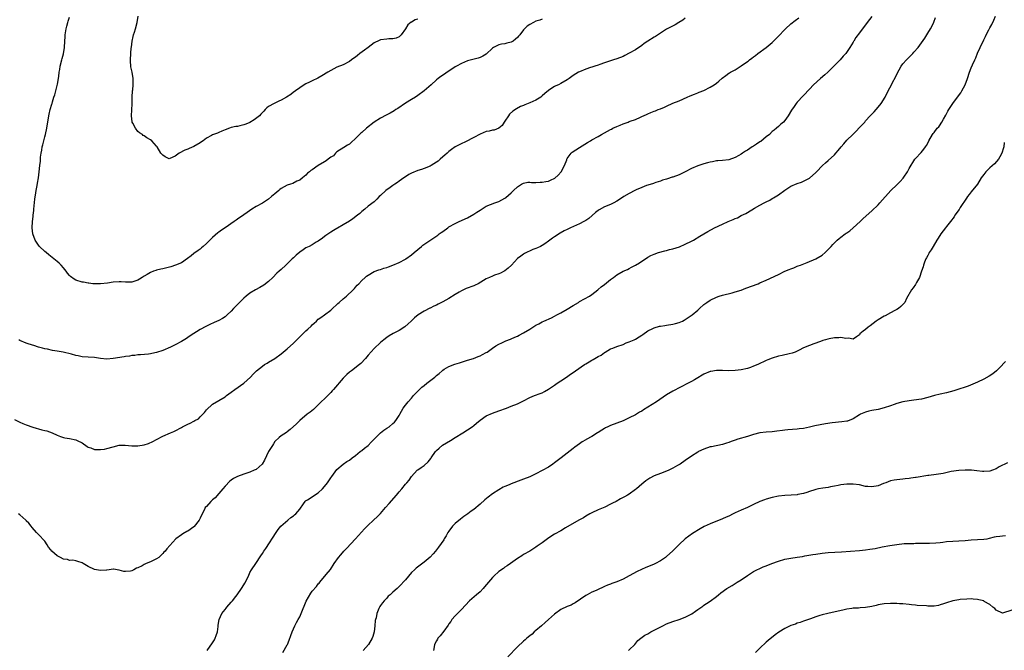
# Model space of a CAD drawing. Units: inches. Extents: x 2604000 to 2607000, y 1539000 to 1540758.
# Drawn here: x 2604675 to 2604992, y 1540167 to 1540370 of the extents above; entities that cross this region are included whole.
import ezdxf

# ---------------------------------------------------------------- set-up
doc = ezdxf.new("R2010")
doc.units = ezdxf.units.IN
doc.header["$MEASUREMENT"] = 0
doc.layers.add('LD26041539_10ft', color=72, linetype='Continuous')

msp = doc.modelspace()

# ---------------------------------------------------------------- linework, layer by layer
at = {"layer": 'LD26041539_10ft'}
for points, elevation in [([(2604673.31, 1540241.31), (2604675, 1540240.44), (2604675.95, 1540240.05), (2604677, 1540239.57), (2604679.18, 1540238.82), (2604682.04, 1540237.96), (2604683, 1540237.76), (2604683.65, 1540237.65), (2604685.36, 1540237), (2604687, 1540236.28), (2604688.1, 1540235.9), (2604689, 1540235.57), (2604689.47, 1540235.47), (2604691, 1540235.18), (2604693, 1540234.81), (2604693.41, 1540234.59), (2604695, 1540233.86), (2604696.67, 1540232.67), (2604697, 1540232.45), (2604697.83, 1540232.17), (2604699, 1540231.73), (2604701, 1540231.64), (2604702.18, 1540231.82), (2604703, 1540231.98), (2604705, 1540232.58), (2604707, 1540233.03), (2604708.92, 1540233.08), (2604711, 1540232.91), (2604713, 1540232.86), (2604715, 1540233.16), (2604716.37, 1540233.63), (2604717.76, 1540234.24), (2604719, 1540234.92), (2604721, 1540235.95), (2604723.43, 1540237), (2604724.49, 1540237.51), (2604725, 1540237.73), (2604727, 1540238.78), (2604727.36, 1540239), (2604728.44, 1540239.56), (2604729, 1540239.78), (2604729.83, 1540240.17), (2604731, 1540240.81), (2604731.3, 1540241), (2604732.43, 1540241.57), (2604733, 1540242.16), (2604733.87, 1540243), (2604734.42, 1540243.58), (2604735, 1540244.46), (2604737, 1540246.31), (2604741, 1540248.6), (2604741.51, 1540249), (2604743, 1540250.08), (2604744.14, 1540251), (2604747, 1540253.07), (2604749.2, 1540255), (2604750.09, 1540255.91), (2604751.09, 1540257), (2604753, 1540258.52), (2604753.71, 1540259), (2604754.53, 1540259.47), (2604755, 1540259.72), (2604757.02, 1540260.98), (2604759, 1540262.46), (2604761, 1540264.08), (2604763, 1540265.87), (2604763.58, 1540266.42), (2604764.12, 1540267), (2604765, 1540267.88), (2604767, 1540269.82), (2604767.65, 1540270.35), (2604768.65, 1540271.35), (2604769, 1540271.73), (2604769.67, 1540272.33), (2604770.38, 1540273), (2604771, 1540273.57), (2604771.82, 1540274.18), (2604773, 1540275), (2604775, 1540276.53), (2604775.53, 1540277), (2604777, 1540278.36), (2604777.32, 1540278.68), (2604777.72, 1540279), (2604779, 1540280.14), (2604780.04, 1540281), (2604782.21, 1540283), (2604782.58, 1540283.42), (2604783, 1540283.85), (2604783.52, 1540284.48), (2604784.03, 1540285), (2604785, 1540286.03), (2604786.02, 1540287), (2604786.54, 1540287.46), (2604787, 1540287.8), (2604789, 1540288.92), (2604790.51, 1540289.49), (2604791, 1540289.6), (2604792.04, 1540289.96), (2604793, 1540290.21), (2604793.57, 1540290.43), (2604795, 1540290.93), (2604797, 1540291.83), (2604799, 1540292.89), (2604799.17, 1540293), (2604801, 1540294.34), (2604801.8, 1540295), (2604803, 1540296.05), (2604804.16, 1540297), (2604804.64, 1540297.36), (2604809.42, 1540300.58), (2604809.91, 1540301), (2604810.55, 1540301.45), (2604811, 1540301.82), (2604812.62, 1540303), (2604813, 1540303.26), (2604815, 1540304.37), (2604816.3, 1540305), (2604819, 1540306.21), (2604821, 1540307.36), (2604822.02, 1540307.98), (2604823, 1540308.69), (2604825, 1540309.89), (2604827.79, 1540311), (2604829, 1540311.42), (2604831, 1540312.51), (2604831.29, 1540312.71), (2604833, 1540314.25), (2604833.8, 1540315), (2604835, 1540316.2), (2604836.38, 1540317), (2604836.76, 1540317.24), (2604837, 1540317.33), (2604838.38, 1540317.62), (2604839, 1540317.61), (2604839.52, 1540317.52), (2604841, 1540317.59), (2604842.3, 1540317.7), (2604843, 1540317.65), (2604844.12, 1540317.88), (2604845, 1540318), (2604845.71, 1540318.29), (2604847.06, 1540318.94), (2604848.09, 1540319.91), (2604849.09, 1540321), (2604850.16, 1540323), (2604850.88, 1540324.88), (2604850.9, 1540325), (2604851, 1540325.24), (2604852.35, 1540327), (2604852.66, 1540327.34), (2604855, 1540328.83), (2604857.61, 1540330.39), (2604858.58, 1540331), (2604859, 1540331.22), (2604861, 1540332.37), (2604862.02, 1540333), (2604863, 1540333.53), (2604863.97, 1540334.03), (2604865, 1540334.61), (2604865.26, 1540334.74), (2604865.71, 1540335), (2604867, 1540335.55), (2604868.05, 1540335.95), (2604869, 1540336.38), (2604870.59, 1540337), (2604871, 1540337.13), (2604871.24, 1540337.24), (2604873, 1540337.85), (2604874.6, 1540338.6), (2604875, 1540338.76), (2604876.56, 1540339.44), (2604877, 1540339.67), (2604877.97, 1540340.03), (2604879, 1540340.46), (2604879.42, 1540340.59), (2604880.34, 1540341), (2604881, 1540341.26), (2604882.28, 1540341.72), (2604883, 1540342.12), (2604885.01, 1540343.01), (2604887, 1540343.81), (2604889.6, 1540345), (2604890.57, 1540345.43), (2604892, 1540346), (2604893, 1540346.37), (2604893.44, 1540346.56), (2604895, 1540347.16), (2604897, 1540348.17), (2604898.27, 1540349), (2604899, 1540349.53), (2604899.82, 1540350.18), (2604900.88, 1540351.12), (2604902.06, 1540351.94), (2604903, 1540352.68), (2604903.21, 1540352.79), (2604903.51, 1540353), (2604905, 1540353.83), (2604907, 1540355.07), (2604909, 1540356.47), (2604909.3, 1540356.7), (2604909.64, 1540357), (2604910.44, 1540357.56), (2604911, 1540358.01), (2604911.59, 1540358.41), (2604912.35, 1540359), (2604915, 1540360.97), (2604917, 1540362.62), (2604917.4, 1540363), (2604919, 1540364.6), (2604921, 1540366.73), (2604921.29, 1540367), (2604923, 1540368.52), (2604924.39, 1540369.61), (2604925.48, 1540370.52)], 8310), ([(2604949, 1540370.92), (2604947.52, 1540369), (2604947, 1540368.29), (2604945.52, 1540366.48), (2604945, 1540365.67), (2604943.84, 1540364.16), (2604943.18, 1540363), (2604943.1, 1540362.9), (2604943, 1540362.7), (2604941.95, 1540361), (2604940.62, 1540359), (2604939.82, 1540358.18), (2604938.81, 1540357), (2604936.89, 1540355.11), (2604936.8, 1540355), (2604934.85, 1540353), (2604933.87, 1540352.13), (2604932.49, 1540351), (2604930.25, 1540349), (2604929, 1540347.56), (2604925, 1540343.38), (2604924.7, 1540343), (2604924, 1540342), (2604923.21, 1540340.79), (2604922.15, 1540339), (2604921, 1540337.5), (2604920.57, 1540337), (2604919.73, 1540336.27), (2604919, 1540335.58), (2604918.32, 1540335), (2604917.58, 1540334.42), (2604917, 1540333.92), (2604916.04, 1540333), (2604915, 1540332.18), (2604913.27, 1540330.73), (2604913, 1540330.61), (2604911.89, 1540329.89), (2604911, 1540329.28), (2604910.53, 1540329), (2604909, 1540327.92), (2604908.37, 1540327.63), (2604907.46, 1540327), (2604907, 1540326.65), (2604906.2, 1540326.2), (2604905, 1540325.56), (2604903, 1540324.88), (2604901, 1540324.63), (2604899.51, 1540324.49), (2604899, 1540324.47), (2604897.8, 1540324.2), (2604897, 1540324.09), (2604896.18, 1540323.82), (2604895, 1540323.53), (2604893, 1540322.88), (2604891, 1540322.02), (2604889, 1540320.97), (2604887, 1540319.99), (2604885, 1540319.25), (2604884.79, 1540319.21), (2604883.25, 1540318.75), (2604883, 1540318.63), (2604881.72, 1540318.28), (2604881, 1540318.01), (2604879.57, 1540317.57), (2604879, 1540317.38), (2604878.74, 1540317.26), (2604877, 1540316.7), (2604876.54, 1540316.54), (2604875, 1540315.95), (2604873.21, 1540315.21), (2604872.75, 1540315), (2604871, 1540314.04), (2604869.23, 1540313), (2604867.88, 1540312.12), (2604867, 1540311.53), (2604866.02, 1540311), (2604865, 1540310.5), (2604863, 1540309.68), (2604861.27, 1540308.73), (2604861, 1540308.56), (2604860.15, 1540307.85), (2604858, 1540306), (2604857, 1540305.38), (2604856.35, 1540305), (2604855, 1540304.29), (2604852.13, 1540303), (2604851, 1540302.47), (2604850.02, 1540301.98), (2604848.74, 1540301.26), (2604847, 1540300.1), (2604846.31, 1540299.69), (2604845, 1540298.65), (2604843.86, 1540297.86), (2604843, 1540297.29), (2604842.43, 1540297), (2604841.45, 1540296.55), (2604841, 1540296.31), (2604840.01, 1540295.99), (2604837.3, 1540294.7), (2604837, 1540294.51), (2604836.09, 1540293.91), (2604835, 1540293.09), (2604833.08, 1540291), (2604832.02, 1540289.98), (2604831, 1540289.18), (2604830.72, 1540289), (2604829.56, 1540288.44), (2604829, 1540288.2), (2604827.7, 1540287.7), (2604827, 1540287.45), (2604826.03, 1540287), (2604825, 1540286.55), (2604822.36, 1540285), (2604821.46, 1540284.54), (2604821, 1540284.35), (2604818.56, 1540283.44), (2604817, 1540282.72), (2604816.26, 1540282.26), (2604815, 1540281.52), (2604813, 1540280.28), (2604811, 1540279.18), (2604809.53, 1540278.47), (2604809, 1540278.15), (2604808.19, 1540277.81), (2604807, 1540277.17), (2604806.88, 1540277.12), (2604805, 1540276.15), (2604803.13, 1540275), (2604801.96, 1540274.04), (2604800.85, 1540273), (2604799.93, 1540272.07), (2604798.85, 1540271.15), (2604797, 1540269.94), (2604795.06, 1540268.94), (2604793.81, 1540268.19), (2604793, 1540267.66), (2604792.09, 1540267), (2604791, 1540266.07), (2604789, 1540264.21), (2604787, 1540262.02), (2604786.19, 1540261), (2604784.64, 1540259.36), (2604784.25, 1540259), (2604781.67, 1540257), (2604781, 1540256.51), (2604780.19, 1540255.81), (2604779.36, 1540255), (2604779, 1540254.64), (2604775.9, 1540251), (2604775.45, 1540250.55), (2604775, 1540250.03), (2604774.49, 1540249.51), (2604774.04, 1540249), (2604771, 1540246), (2604769.42, 1540244.58), (2604768.33, 1540243.67), (2604767.45, 1540243), (2604765.06, 1540241), (2604764.01, 1540239.99), (2604761.92, 1540238.08), (2604761, 1540237.33), (2604760.81, 1540237.19), (2604759, 1540236.05), (2604758.43, 1540235.57), (2604757, 1540234.25), (2604756.54, 1540233.46), (2604756.23, 1540233), (2604755, 1540231.04), (2604753.73, 1540228.27), (2604752.98, 1540227), (2604751, 1540225.27), (2604750.41, 1540225), (2604749, 1540224.4), (2604748.03, 1540224.03), (2604747, 1540223.72), (2604745.03, 1540222.97), (2604743.68, 1540222.32), (2604743, 1540221.81), (2604742.52, 1540221.48), (2604741, 1540219.91), (2604740.31, 1540219), (2604739, 1540217.58), (2604737.82, 1540216.18), (2604737, 1540215.49), (2604736.76, 1540215.24), (2604736.48, 1540215), (2604735, 1540213.4), (2604734.65, 1540213), (2604734.38, 1540212.38), (2604733.64, 1540211), (2604733, 1540209.6), (2604732.79, 1540209.21), (2604732.7, 1540209), (2604731.11, 1540206.89), (2604731, 1540206.78), (2604729, 1540205.39), (2604728.69, 1540205.31), (2604727.4, 1540204.6), (2604727, 1540204.29), (2604725.15, 1540203), (2604722.27, 1540199.73), (2604721.69, 1540199), (2604721.36, 1540198.64), (2604721, 1540198.26), (2604719.67, 1540197), (2604719, 1540196.49), (2604717, 1540195.51), (2604715.65, 1540195), (2604715, 1540194.71), (2604714.32, 1540194.32), (2604713, 1540193.66), (2604712.51, 1540193.49), (2604711.65, 1540193), (2604711, 1540192.65), (2604710.58, 1540192.58), (2604709, 1540192.42), (2604708.49, 1540192.49), (2604707, 1540192.89), (2604705.17, 1540193.17), (2604705, 1540193.18), (2604703.71, 1540193), (2604703, 1540192.92), (2604702.93, 1540192.93), (2604701, 1540192.77), (2604699, 1540193.1), (2604697, 1540194.06), (2604695.32, 1540195), (2604695, 1540195.24), (2604693.7, 1540195.7), (2604693, 1540195.88), (2604692.05, 1540196.05), (2604691, 1540196.02), (2604690.29, 1540196.29), (2604689, 1540196.43), (2604688.04, 1540197), (2604687, 1540197.46), (2604685.33, 1540199), (2604685, 1540199.37), (2604684.25, 1540200.25), (2604683.79, 1540201), (2604683, 1540202.17), (2604681, 1540204.38), (2604680.37, 1540205), (2604679, 1540206.56), (2604678.64, 1540207), (2604677.95, 1540207.95), (2604677, 1540208.8), (2604676.91, 1540208.91), (2604675, 1540210.63), (2604674.62, 1540211)], 8300), ([(2604889, 1540370.36), (2604888.2, 1540369.8), (2604886.98, 1540369.02), (2604885.75, 1540368.25), (2604883, 1540366.81), (2604881, 1540365.58), (2604879.48, 1540364.52), (2604879, 1540364.27), (2604876.99, 1540363.01), (2604875.79, 1540362.21), (2604875, 1540361.6), (2604873, 1540360.24), (2604871, 1540359.09), (2604869.58, 1540358.42), (2604869, 1540358.12), (2604867, 1540357.34), (2604865.91, 1540357), (2604865, 1540356.66), (2604863, 1540355.99), (2604861.52, 1540355.52), (2604861, 1540355.33), (2604859.95, 1540355), (2604859, 1540354.67), (2604858.55, 1540354.55), (2604857, 1540354), (2604855, 1540353.16), (2604854.72, 1540353), (2604853, 1540351.92), (2604851.66, 1540351), (2604851, 1540350.58), (2604849, 1540349.42), (2604848.2, 1540349), (2604847.36, 1540348.64), (2604847, 1540348.46), (2604845.42, 1540347.42), (2604845, 1540347.17), (2604843.81, 1540346.19), (2604843, 1540345.38), (2604842.79, 1540345.21), (2604842.52, 1540345), (2604841, 1540344.02), (2604839, 1540343.12), (2604837.44, 1540342.56), (2604837, 1540342.36), (2604836.04, 1540341.96), (2604834.71, 1540341.29), (2604833.52, 1540340.48), (2604832.52, 1540339.48), (2604832.13, 1540339), (2604831, 1540337.29), (2604830.78, 1540337), (2604830.08, 1540335.92), (2604829, 1540335.01), (2604827.58, 1540334.42), (2604827, 1540334.41), (2604825.91, 1540334.09), (2604825, 1540333.95), (2604823, 1540333.07), (2604821, 1540331.97), (2604820.34, 1540331.66), (2604819, 1540330.95), (2604816.31, 1540329.69), (2604815.02, 1540328.98), (2604813.88, 1540328.12), (2604813, 1540327.51), (2604812.38, 1540327), (2604811.7, 1540326.3), (2604811, 1540325.76), (2604810.14, 1540325), (2604809.57, 1540324.43), (2604809, 1540324.04), (2604807.28, 1540323), (2604807, 1540322.84), (2604805, 1540322.06), (2604804.23, 1540321.77), (2604803, 1540321.44), (2604801, 1540320.6), (2604800.07, 1540320.07), (2604799, 1540319.4), (2604798.47, 1540319), (2604797, 1540317.97), (2604796.46, 1540317.54), (2604795.57, 1540317), (2604795, 1540316.59), (2604794.05, 1540315.95), (2604792.67, 1540315), (2604791, 1540313.35), (2604790.61, 1540313), (2604789.8, 1540312.2), (2604789, 1540311.38), (2604787, 1540309.93), (2604785.94, 1540309), (2604785, 1540308.26), (2604784.4, 1540307.6), (2604783.65, 1540307), (2604782.12, 1540305.88), (2604781, 1540305.15), (2604779, 1540303.95), (2604777.13, 1540302.87), (2604777, 1540302.78), (2604775.84, 1540302.16), (2604775, 1540301.54), (2604773.45, 1540300.55), (2604773, 1540300.15), (2604772.36, 1540299.64), (2604771, 1540298.69), (2604770.32, 1540298.32), (2604769, 1540297.54), (2604768.02, 1540297), (2604767, 1540296.51), (2604766.1, 1540295.9), (2604765, 1540295.14), (2604763.85, 1540294.15), (2604763, 1540293.33), (2604762.63, 1540293), (2604760.57, 1540291), (2604759, 1540289.6), (2604758.39, 1540289), (2604757.66, 1540288.34), (2604756.33, 1540287), (2604755, 1540285.73), (2604753.46, 1540284.54), (2604752.23, 1540283.77), (2604750.76, 1540283), (2604749, 1540281.91), (2604747.82, 1540281), (2604747, 1540280.3), (2604745.69, 1540279), (2604745.35, 1540278.65), (2604745, 1540278.33), (2604743.77, 1540277), (2604743, 1540276.22), (2604741.73, 1540275), (2604741, 1540274.38), (2604740.18, 1540273.82), (2604739, 1540273.17), (2604737.52, 1540272.48), (2604736.14, 1540271.86), (2604734.77, 1540271.23), (2604733, 1540270.25), (2604729.78, 1540268.22), (2604729, 1540267.68), (2604728.57, 1540267.43), (2604727, 1540266.42), (2604725, 1540265.33), (2604723.44, 1540264.56), (2604721, 1540263.5), (2604719, 1540262.85), (2604717.43, 1540262.57), (2604717, 1540262.46), (2604716.38, 1540262.38), (2604713.84, 1540262.16), (2604713, 1540262.12), (2604712.04, 1540261.96), (2604711, 1540261.89), (2604710.27, 1540261.73), (2604709, 1540261.58), (2604708.52, 1540261.48), (2604705, 1540260.92), (2604703, 1540260.78), (2604701, 1540260.95), (2604699, 1540261.22), (2604697, 1540261.35), (2604695, 1540261.53), (2604693.76, 1540261.76), (2604693, 1540261.95), (2604691.64, 1540262.36), (2604688.99, 1540263.01), (2604687, 1540263.35), (2604685.52, 1540263.52), (2604683.9, 1540263.9), (2604683, 1540264.05), (2604682.31, 1540264.31), (2604681, 1540264.62), (2604680.73, 1540264.73), (2604679.8, 1540265), (2604677.7, 1540265.7), (2604677, 1540265.86), (2604675, 1540266.75), (2604674.7, 1540267)], 8320), ([(2604843, 1540370.11), (2604842.21, 1540369.79), (2604841, 1540369.38), (2604840.23, 1540369), (2604839, 1540368.34), (2604838.17, 1540367.83), (2604837, 1540366.64), (2604835.77, 1540365), (2604835.39, 1540364.61), (2604835, 1540364.14), (2604834.37, 1540363.63), (2604833.67, 1540363), (2604833.24, 1540362.76), (2604833, 1540362.63), (2604831.66, 1540362.34), (2604831, 1540362.17), (2604829.94, 1540362.06), (2604829, 1540361.79), (2604827.34, 1540361), (2604827, 1540360.77), (2604825, 1540358.87), (2604823.85, 1540358.15), (2604823, 1540357.76), (2604822.45, 1540357.55), (2604819, 1540356.65), (2604817, 1540355.85), (2604815.43, 1540355), (2604815, 1540354.74), (2604813, 1540353.39), (2604812.39, 1540353), (2604811.59, 1540352.41), (2604810.4, 1540351.6), (2604809.56, 1540351), (2604809, 1540350.54), (2604807.34, 1540349), (2604805.05, 1540347), (2604803, 1540345.51), (2604802.27, 1540345), (2604801, 1540344.24), (2604799, 1540343.06), (2604796.62, 1540341.38), (2604795.89, 1540341), (2604795.39, 1540340.61), (2604794.11, 1540339.89), (2604792.78, 1540339.22), (2604791, 1540338.27), (2604789, 1540336.94), (2604786.53, 1540335), (2604785, 1540333.63), (2604784.64, 1540333.36), (2604783, 1540331.69), (2604781.59, 1540330.41), (2604781, 1540329.91), (2604780.43, 1540329.57), (2604779.15, 1540328.85), (2604777, 1540327.46), (2604776.54, 1540327), (2604775.83, 1540326.17), (2604775, 1540325.68), (2604774.2, 1540325), (2604773.52, 1540324.48), (2604773, 1540324.24), (2604770.95, 1540323), (2604769, 1540321.61), (2604768.63, 1540321.37), (2604768.16, 1540321), (2604767.49, 1540320.51), (2604767, 1540319.94), (2604765.88, 1540319), (2604765, 1540318.35), (2604764.07, 1540317.93), (2604762.75, 1540317.25), (2604762.04, 1540317), (2604761, 1540316.7), (2604759, 1540315.59), (2604758.67, 1540315.33), (2604758.3, 1540315), (2604757, 1540313.94), (2604755.95, 1540313), (2604755, 1540312.22), (2604754.29, 1540311.71), (2604753, 1540310.9), (2604751, 1540309.79), (2604749.64, 1540309), (2604748.08, 1540307.92), (2604747, 1540307.12), (2604745, 1540305.76), (2604744.53, 1540305.47), (2604743.93, 1540305), (2604741.08, 1540303), (2604739.81, 1540302.19), (2604739, 1540301.59), (2604738.68, 1540301.32), (2604737, 1540299.89), (2604735, 1540297.89), (2604733.99, 1540297), (2604733.48, 1540296.52), (2604733, 1540296.16), (2604732.37, 1540295.63), (2604731, 1540294.68), (2604730.07, 1540293.93), (2604728.94, 1540293.06), (2604727, 1540291.76), (2604725.08, 1540290.92), (2604723.57, 1540290.43), (2604721, 1540289.81), (2604720.31, 1540289.69), (2604719, 1540289.33), (2604718.72, 1540289.28), (2604717.95, 1540289), (2604717, 1540288.62), (2604715.98, 1540287.98), (2604715, 1540287.43), (2604714.36, 1540287), (2604713.5, 1540286.5), (2604713, 1540286.15), (2604711.68, 1540285.68), (2604711, 1540285.46), (2604709.49, 1540285.49), (2604709, 1540285.49), (2604707.63, 1540285.62), (2604707, 1540285.65), (2604705, 1540285.52), (2604703.19, 1540285.19), (2604701, 1540284.92), (2604699, 1540284.95), (2604698.49, 1540285), (2604697.18, 1540285.18), (2604697, 1540285.19), (2604695.49, 1540285.49), (2604695, 1540285.55), (2604693, 1540286.19), (2604692.46, 1540286.46), (2604691.33, 1540287.33), (2604691, 1540287.64), (2604690.37, 1540288.37), (2604689.94, 1540289), (2604689, 1540290.14), (2604688.27, 1540291), (2604687.63, 1540291.63), (2604687, 1540292.17), (2604685.98, 1540293), (2604684.29, 1540294.29), (2604683.42, 1540295), (2604683, 1540295.37), (2604681.34, 1540297), (2604681, 1540297.44), (2604679.94, 1540299), (2604679.21, 1540301), (2604679.01, 1540303), (2604679.13, 1540305), (2604679.34, 1540306.66), (2604679.34, 1540307), (2604679.5, 1540308.5), (2604679.52, 1540309), (2604679.83, 1540312.17), (2604680.2, 1540314.2), (2604680.3, 1540315), (2604680.6, 1540316.6), (2604680.69, 1540317.31), (2604681.02, 1540319.02), (2604681.25, 1540321), (2604681.43, 1540323), (2604681.62, 1540324.38), (2604681.7, 1540325.7), (2604681.9, 1540327), (2604682.1, 1540327.9), (2604682.19, 1540329), (2604682.39, 1540329.61), (2604682.68, 1540331), (2604683, 1540332.19), (2604683.24, 1540333), (2604683.65, 1540335), (2604683.79, 1540335.79), (2604683.97, 1540337), (2604684.34, 1540339), (2604684.49, 1540339.51), (2604684.79, 1540341), (2604685.31, 1540342.69), (2604685.35, 1540343), (2604685.47, 1540343.47), (2604685.95, 1540345), (2604686.23, 1540345.77), (2604687.14, 1540349.14), (2604687.6, 1540351.6), (2604687.69, 1540353), (2604687.86, 1540353.86), (2604687.94, 1540355), (2604688.46, 1540357), (2604688.61, 1540357.39), (2604689.04, 1540358.96), (2604689.36, 1540361), (2604689.5, 1540363), (2604689.56, 1540364.44), (2604689.61, 1540365), (2604689.91, 1540367), (2604690.15, 1540367.85), (2604690.45, 1540369), (2604690.59, 1540369.41), (2604691, 1540370.75)], 8330), ([(2604803, 1540370.09), (2604802.16, 1540369.84), (2604801, 1540369.16), (2604800.89, 1540369.11), (2604799.78, 1540368.22), (2604799, 1540366.95), (2604797.62, 1540365), (2604797, 1540364.42), (2604795.99, 1540364.01), (2604795, 1540363.71), (2604793.71, 1540363.71), (2604793, 1540363.66), (2604791, 1540363.41), (2604790.18, 1540363), (2604789.37, 1540362.63), (2604789, 1540362.44), (2604787, 1540360.97), (2604785.88, 1540360.12), (2604784.32, 1540359), (2604783.58, 1540358.42), (2604783, 1540357.9), (2604782.45, 1540357.55), (2604781.67, 1540357), (2604781, 1540356.42), (2604779, 1540355.37), (2604777, 1540354.59), (2604775, 1540353.6), (2604774.09, 1540353), (2604772.14, 1540351.86), (2604770.89, 1540351.11), (2604769, 1540350.26), (2604768.14, 1540349.86), (2604767, 1540349.29), (2604766.49, 1540349), (2604765, 1540348.01), (2604763.61, 1540347), (2604763.27, 1540346.73), (2604763, 1540346.55), (2604762.12, 1540345.88), (2604760.74, 1540345), (2604759, 1540344.01), (2604758.28, 1540343.72), (2604756.83, 1540343), (2604755, 1540341.99), (2604754.44, 1540341.56), (2604753.95, 1540341), (2604753.48, 1540340.52), (2604753, 1540340.08), (2604752.52, 1540339.48), (2604752.03, 1540339), (2604750.34, 1540337.66), (2604749, 1540336.87), (2604747.68, 1540336.32), (2604747, 1540336.05), (2604745.73, 1540335.73), (2604745, 1540335.6), (2604744.43, 1540335.57), (2604743, 1540335.2), (2604742.38, 1540335), (2604741, 1540334.45), (2604739.94, 1540334.06), (2604739, 1540333.58), (2604738.54, 1540333.46), (2604737, 1540332.86), (2604736.64, 1540332.64), (2604735, 1540331.79), (2604734.01, 1540331), (2604733.42, 1540330.58), (2604733, 1540330.26), (2604731, 1540329.12), (2604729.47, 1540328.53), (2604729, 1540328.3), (2604728.04, 1540327.96), (2604726.27, 1540327), (2604725, 1540325.97), (2604723.27, 1540325.27), (2604723, 1540325.19), (2604721.79, 1540325.79), (2604721, 1540326.32), (2604720.65, 1540326.65), (2604720.36, 1540327), (2604719.19, 1540329), (2604719, 1540329.26), (2604717.41, 1540331), (2604717, 1540331.3), (2604715.88, 1540331.89), (2604715, 1540332.55), (2604714.69, 1540332.69), (2604714.42, 1540333), (2604713.51, 1540333.51), (2604713, 1540333.97), (2604712.19, 1540335), (2604711.39, 1540336.61), (2604711.15, 1540337), (2604711.11, 1540337.11), (2604710.94, 1540338.94), (2604711.12, 1540342.88), (2604711.14, 1540345), (2604711.25, 1540347), (2604711.3, 1540347.3), (2604711.47, 1540349), (2604711.49, 1540349.49), (2604711.47, 1540351), (2604711.09, 1540353), (2604710.72, 1540354.72), (2604710.69, 1540355), (2604710.59, 1540356.59), (2604710.59, 1540357), (2604710.69, 1540359), (2604710.83, 1540360.83), (2604710.88, 1540361.12), (2604711.11, 1540363), (2604711.5, 1540364.5), (2604711.6, 1540365), (2604711.85, 1540365.85), (2604712.21, 1540367), (2604712.73, 1540369), (2604713.1, 1540371)], 8340), ([(2604735.22, 1540167), (2604737, 1540169.48), (2604737.56, 1540170.44), (2604737.83, 1540171), (2604738.18, 1540171.82), (2604738.52, 1540173), (2604738.76, 1540174.76), (2604738.84, 1540175.16), (2604739.15, 1540177), (2604740.02, 1540179), (2604741, 1540180.27), (2604741.36, 1540180.64), (2604741.6, 1540181), (2604743, 1540182.56), (2604743.22, 1540182.78), (2604743.36, 1540183), (2604744.44, 1540184.44), (2604744.88, 1540185), (2604746.31, 1540187), (2604747, 1540188.19), (2604747.35, 1540188.65), (2604748.51, 1540191), (2604749, 1540192.12), (2604749.54, 1540193), (2604750.88, 1540195), (2604752.55, 1540197.45), (2604753, 1540198.2), (2604753.52, 1540199), (2604754.13, 1540199.87), (2604757.43, 1540205), (2604758.09, 1540205.91), (2604758.97, 1540207), (2604761.2, 1540209), (2604762.2, 1540209.8), (2604763, 1540210.36), (2604763.35, 1540210.65), (2604763.72, 1540211), (2604765, 1540212.51), (2604766.24, 1540214.24), (2604766.75, 1540215), (2604766.87, 1540215.13), (2604767.52, 1540215.52), (2604769.31, 1540216.69), (2604769.76, 1540217), (2604771, 1540217.78), (2604772.33, 1540219), (2604773, 1540219.79), (2604773.98, 1540221), (2604775, 1540222.56), (2604775.36, 1540223), (2604777, 1540225.22), (2604779, 1540226.93), (2604780.21, 1540227.79), (2604781, 1540228.28), (2604781.89, 1540229), (2604783, 1540229.81), (2604784.49, 1540231), (2604784.76, 1540231.24), (2604785, 1540231.38), (2604785.87, 1540232.13), (2604787, 1540232.93), (2604787.08, 1540233), (2604787.98, 1540234.02), (2604788.99, 1540235), (2604790.96, 1540237.04), (2604792.08, 1540237.92), (2604793, 1540238.55), (2604793.74, 1540239), (2604795, 1540240.06), (2604795.48, 1540240.52), (2604795.95, 1540241), (2604797, 1540242.65), (2604797.16, 1540243), (2604798.26, 1540245), (2604799, 1540245.91), (2604799.84, 1540247), (2604801, 1540248.21), (2604801.62, 1540249), (2604803, 1540250.44), (2604803.51, 1540251), (2604804.29, 1540251.71), (2604805, 1540252.31), (2604805.86, 1540253), (2604808.45, 1540255), (2604809, 1540255.51), (2604809.83, 1540256.17), (2604810.78, 1540257), (2604811, 1540257.2), (2604811.5, 1540257.5), (2604813, 1540258.43), (2604814.87, 1540259.13), (2604816.42, 1540259.58), (2604817, 1540259.73), (2604819, 1540260.38), (2604820.88, 1540261), (2604822.41, 1540261.59), (2604823, 1540261.84), (2604823.78, 1540262.22), (2604825, 1540262.85), (2604825.25, 1540263), (2604827, 1540264.25), (2604828.09, 1540265), (2604829, 1540265.6), (2604830.03, 1540266.03), (2604831.34, 1540266.66), (2604832.81, 1540267.19), (2604833, 1540267.23), (2604834.19, 1540267.81), (2604835, 1540268.14), (2604835.56, 1540268.44), (2604837, 1540269.24), (2604839, 1540270.39), (2604840, 1540271), (2604841, 1540271.65), (2604841.89, 1540272.11), (2604843, 1540272.78), (2604843.47, 1540273), (2604845.94, 1540274.06), (2604847, 1540274.59), (2604847.73, 1540275), (2604849, 1540275.66), (2604851, 1540276.81), (2604853, 1540278.04), (2604854.64, 1540279), (2604855, 1540279.23), (2604858.25, 1540281), (2604859, 1540281.51), (2604860.84, 1540283), (2604861, 1540283.13), (2604861.96, 1540284.04), (2604863, 1540284.8), (2604865, 1540286.37), (2604865.88, 1540287), (2604867, 1540287.83), (2604869, 1540289), (2604870.4, 1540289.6), (2604871, 1540289.92), (2604871.73, 1540290.27), (2604873, 1540290.94), (2604874.29, 1540291.71), (2604875, 1540292.22), (2604876.19, 1540293), (2604877, 1540293.51), (2604877.98, 1540294.02), (2604879, 1540294.5), (2604880.36, 1540295), (2604882.38, 1540295.62), (2604883, 1540295.72), (2604883.98, 1540296.02), (2604885, 1540296.24), (2604887.11, 1540296.89), (2604889, 1540297.68), (2604891, 1540298.65), (2604891.68, 1540299), (2604893.73, 1540300.27), (2604896.23, 1540301.77), (2604898.42, 1540303), (2604901, 1540304.2), (2604902.8, 1540305), (2604904.4, 1540305.6), (2604905, 1540305.92), (2604905.78, 1540306.22), (2604907, 1540306.9), (2604908.43, 1540307.57), (2604909, 1540307.93), (2604911.28, 1540309.28), (2604913, 1540310.27), (2604914.37, 1540311), (2604914.81, 1540311.19), (2604915, 1540311.32), (2604916.16, 1540311.84), (2604917, 1540312.36), (2604917.42, 1540312.58), (2604919, 1540313.59), (2604921, 1540315.11), (2604923, 1540316.37), (2604925, 1540317.27), (2604926.34, 1540317.66), (2604929, 1540318.96), (2604931, 1540320.81), (2604931.17, 1540321), (2604933.19, 1540323), (2604934.14, 1540323.86), (2604935, 1540324.57), (2604937, 1540326.49), (2604937.4, 1540327), (2604938.14, 1540327.86), (2604939.09, 1540329), (2604939.98, 1540330.02), (2604941, 1540331.11), (2604942.84, 1540333), (2604943.92, 1540334.08), (2604945, 1540335.19), (2604945.92, 1540336.08), (2604946.73, 1540337), (2604947, 1540337.33), (2604948.52, 1540339), (2604949.74, 1540340.26), (2604951, 1540341.73), (2604952.02, 1540343), (2604953.25, 1540345), (2604954.28, 1540347), (2604955.34, 1540349), (2604955.69, 1540349.69), (2604956.61, 1540351.39), (2604957.34, 1540353), (2604957.79, 1540353.79), (2604958.44, 1540355), (2604959, 1540355.74), (2604960.17, 1540357), (2604960.6, 1540357.4), (2604961.57, 1540358.43), (2604962.15, 1540359), (2604962.56, 1540359.44), (2604963.86, 1540361), (2604965, 1540362.5), (2604966.02, 1540363.98), (2604966.64, 1540365), (2604967, 1540365.54), (2604967.83, 1540367), (2604968.28, 1540367.72), (2604968.89, 1540369.11), (2604969.44, 1540370.56)], 8290), ([(2604759.57, 1540166.43), (2604761, 1540168.84), (2604761.07, 1540169), (2604761.64, 1540170.36), (2604762.14, 1540171.86), (2604762.54, 1540173), (2604763.44, 1540175), (2604763.96, 1540176.04), (2604764.54, 1540177), (2604765, 1540177.91), (2604765.52, 1540179), (2604767.1, 1540182.9), (2604767.8, 1540184.2), (2604768.56, 1540185.44), (2604769, 1540186.09), (2604770.39, 1540187.61), (2604771, 1540188.51), (2604771.26, 1540188.74), (2604771.43, 1540189), (2604773.54, 1540191.54), (2604774.88, 1540193.12), (2604776.05, 1540195), (2604777.45, 1540197), (2604778.21, 1540197.79), (2604779.23, 1540199), (2604780.1, 1540199.9), (2604783, 1540202.97), (2604783.93, 1540204.07), (2604785.81, 1540206.19), (2604786.81, 1540207.19), (2604788.9, 1540209.1), (2604789.94, 1540210.06), (2604791, 1540211.15), (2604792.65, 1540213), (2604793.73, 1540214.27), (2604796.12, 1540217), (2604797, 1540218.07), (2604797.82, 1540219), (2604799, 1540220.51), (2604799.43, 1540221), (2604800.18, 1540221.82), (2604800.99, 1540223), (2604802.83, 1540225), (2604803, 1540225.15), (2604804.1, 1540225.9), (2604805, 1540226.59), (2604806.33, 1540227.67), (2604807.21, 1540228.79), (2604807.33, 1540229), (2604808.73, 1540231), (2604809, 1540231.32), (2604809.86, 1540232.14), (2604810.97, 1540233.03), (2604813.46, 1540234.54), (2604815, 1540235.52), (2604817.45, 1540237), (2604819, 1540237.98), (2604820.43, 1540239), (2604821, 1540239.45), (2604821.82, 1540240.18), (2604823, 1540241.15), (2604825, 1540242.47), (2604827, 1540243.4), (2604829, 1540244.12), (2604831.5, 1540245), (2604833, 1540245.58), (2604835, 1540246.38), (2604837, 1540247.35), (2604839, 1540248.36), (2604840.51, 1540249), (2604842.35, 1540249.65), (2604843, 1540249.93), (2604843.71, 1540250.29), (2604845, 1540251.04), (2604847, 1540252.41), (2604847.34, 1540252.66), (2604847.78, 1540253), (2604849, 1540253.8), (2604850.76, 1540255), (2604852.12, 1540255.88), (2604853.31, 1540256.69), (2604853.71, 1540257), (2604856.63, 1540259), (2604857, 1540259.22), (2604858.14, 1540259.86), (2604859, 1540260.38), (2604859.42, 1540260.58), (2604861, 1540261.58), (2604861.93, 1540262.07), (2604863, 1540262.9), (2604863.2, 1540263), (2604865, 1540264.05), (2604865.71, 1540264.29), (2604867, 1540264.8), (2604869, 1540265.48), (2604870.02, 1540265.98), (2604871, 1540266.31), (2604871.45, 1540266.55), (2604872.58, 1540267), (2604873, 1540267.2), (2604874.13, 1540267.87), (2604875, 1540268.41), (2604875.36, 1540268.64), (2604877, 1540269.83), (2604878.62, 1540270.62), (2604879, 1540270.83), (2604880.7, 1540271.3), (2604881, 1540271.32), (2604882.42, 1540271.58), (2604883, 1540271.63), (2604885, 1540271.96), (2604885.83, 1540272.17), (2604887, 1540272.52), (2604888.09, 1540273), (2604888.69, 1540273.31), (2604889, 1540273.49), (2604891.25, 1540275), (2604893, 1540276.5), (2604893.63, 1540277), (2604895, 1540278.29), (2604895.96, 1540279), (2604897, 1540279.73), (2604899, 1540280.69), (2604899.92, 1540281), (2604901, 1540281.33), (2604904.09, 1540282.09), (2604905, 1540282.34), (2604906.96, 1540282.96), (2604908.46, 1540283.54), (2604912.42, 1540285), (2604913, 1540285.23), (2604915, 1540286.11), (2604919, 1540288), (2604921.03, 1540289), (2604922.44, 1540289.56), (2604923, 1540289.82), (2604923.88, 1540290.12), (2604925, 1540290.6), (2604925.3, 1540290.7), (2604926.04, 1540291), (2604928.21, 1540291.79), (2604931, 1540292.99), (2604933, 1540294.18), (2604934, 1540295), (2604935, 1540295.96), (2604935.97, 1540297), (2604936.43, 1540297.57), (2604937, 1540298.16), (2604937.87, 1540299), (2604938.47, 1540299.53), (2604939, 1540299.93), (2604940.46, 1540301), (2604940.79, 1540301.21), (2604941, 1540301.38), (2604941.95, 1540302.05), (2604943.01, 1540302.99), (2604945.2, 1540305), (2604946.16, 1540305.84), (2604947.18, 1540306.82), (2604949, 1540308.45), (2604951, 1540310.39), (2604951.61, 1540311), (2604955.14, 1540315), (2604957, 1540316.76), (2604957.22, 1540317), (2604958.15, 1540317.85), (2604959.06, 1540318.94), (2604959.29, 1540319.29), (2604960.49, 1540321), (2604961, 1540322.01), (2604962.83, 1540325), (2604963, 1540325.25), (2604964.85, 1540327.15), (2604965.75, 1540328.25), (2604966.31, 1540329), (2604966.58, 1540329.42), (2604967, 1540330.23), (2604967.34, 1540331), (2604968.47, 1540333), (2604968.7, 1540333.3), (2604969, 1540333.63), (2604970.06, 1540335), (2604970.51, 1540335.49), (2604971, 1540336.14), (2604971.35, 1540336.65), (2604971.54, 1540337), (2604972.09, 1540337.91), (2604972.76, 1540339.24), (2604973.46, 1540340.54), (2604973.73, 1540341), (2604975, 1540342.95), (2604976.55, 1540345), (2604977.58, 1540346.42), (2604977.96, 1540347), (2604978.99, 1540349), (2604979.75, 1540351), (2604980.46, 1540353), (2604981, 1540354.46), (2604981.38, 1540355.38), (2604982.1, 1540357), (2604982.4, 1540357.6), (2604983, 1540359.12), (2604983.89, 1540361), (2604985, 1540363.43), (2604985.53, 1540364.47), (2604985.79, 1540365), (2604986.64, 1540366.64), (2604987, 1540367.32), (2604987.61, 1540368.39), (2604988.29, 1540369.71), (2604988.82, 1540371)], 8280), ([(2604991.61, 1540330.39), (2604991.45, 1540329), (2604991.33, 1540328.67), (2604990.86, 1540327), (2604990.22, 1540325.78), (2604989.76, 1540325), (2604988.45, 1540323.55), (2604987, 1540322.23), (2604985.71, 1540321), (2604985, 1540320.1), (2604984.21, 1540319), (2604982.96, 1540317.04), (2604981, 1540314.56), (2604980.29, 1540313.71), (2604979.76, 1540313), (2604979.47, 1540312.53), (2604977.46, 1540309.46), (2604977.11, 1540308.89), (2604975.72, 1540307), (2604975.45, 1540306.55), (2604974.27, 1540305), (2604973, 1540303.35), (2604972.7, 1540303), (2604971.98, 1540302.02), (2604971.14, 1540301), (2604970.33, 1540299.67), (2604969.86, 1540299), (2604968.69, 1540297), (2604968.12, 1540295.88), (2604967.47, 1540295), (2604967.33, 1540294.67), (2604967, 1540294.12), (2604966.63, 1540293.37), (2604966.38, 1540293), (2604965.93, 1540291.93), (2604965.63, 1540291), (2604965.53, 1540290.47), (2604965.02, 1540289), (2604964.37, 1540287), (2604963.42, 1540285.42), (2604963.19, 1540285), (2604963, 1540284.77), (2604962.3, 1540283.7), (2604961.75, 1540283), (2604960.2, 1540280.2), (2604959.58, 1540279), (2604959, 1540278.29), (2604958.37, 1540277.63), (2604957.53, 1540277), (2604957, 1540276.67), (2604956.35, 1540276.35), (2604955, 1540275.59), (2604953.3, 1540274.7), (2604953, 1540274.58), (2604951, 1540273.39), (2604950.43, 1540273), (2604948.51, 1540271.49), (2604947.83, 1540271), (2604947, 1540270.3), (2604946.22, 1540269.78), (2604945.14, 1540268.86), (2604945, 1540268.61), (2604944.05, 1540267.96), (2604943, 1540267.15), (2604941.5, 1540267.5), (2604940.63, 1540267.37), (2604939, 1540267.71), (2604938.43, 1540267.57), (2604937, 1540267.6), (2604935.32, 1540267.32), (2604934.83, 1540267.17), (2604934.14, 1540267), (2604933.28, 1540266.72), (2604933, 1540266.64), (2604931, 1540265.92), (2604930.35, 1540265.65), (2604929, 1540265.17), (2604927, 1540264.33), (2604925.66, 1540263.66), (2604925, 1540263.31), (2604924.34, 1540263), (2604923.38, 1540262.62), (2604922.46, 1540262.46), (2604920.12, 1540261.88), (2604919, 1540261.68), (2604917, 1540261.09), (2604915.51, 1540260.49), (2604915, 1540260.27), (2604912.32, 1540259), (2604911, 1540258.44), (2604909.96, 1540258.04), (2604909, 1540257.74), (2604907, 1540257.28), (2604905, 1540257.07), (2604903.03, 1540257.03), (2604901, 1540257.05), (2604899, 1540257.04), (2604897.23, 1540256.77), (2604897, 1540256.72), (2604895, 1540255.89), (2604894.45, 1540255.55), (2604893, 1540254.75), (2604891.94, 1540254.06), (2604891, 1540253.59), (2604889.94, 1540253), (2604885, 1540250.4), (2604883, 1540249.24), (2604879.7, 1540247), (2604875.57, 1540244.43), (2604875, 1540244.05), (2604874.33, 1540243.67), (2604873, 1540242.87), (2604871, 1540241.82), (2604869, 1540240.93), (2604867, 1540240.15), (2604865, 1540239.4), (2604864.74, 1540239.26), (2604864.15, 1540239), (2604863.39, 1540238.61), (2604863, 1540238.44), (2604862.14, 1540237.86), (2604861, 1540237.18), (2604860.75, 1540237), (2604859, 1540235.9), (2604857.14, 1540234.86), (2604857, 1540234.8), (2604855.9, 1540234.1), (2604855, 1540233.56), (2604854.2, 1540233), (2604853.54, 1540232.46), (2604853, 1540232.06), (2604851, 1540230.47), (2604849.06, 1540229), (2604847, 1540227.4), (2604846.39, 1540227), (2604845, 1540226.03), (2604843, 1540224.94), (2604841, 1540223.9), (2604839.06, 1540222.94), (2604837, 1540222.12), (2604836.16, 1540221.84), (2604833, 1540220.65), (2604832.35, 1540220.35), (2604831, 1540219.77), (2604830.48, 1540219.52), (2604829, 1540218.68), (2604827, 1540217.4), (2604825.63, 1540216.37), (2604824.51, 1540215.49), (2604823, 1540214.1), (2604821, 1540212.39), (2604820.18, 1540211.82), (2604819.09, 1540211), (2604817.84, 1540210.16), (2604816.7, 1540209.3), (2604815, 1540207.86), (2604814.18, 1540207), (2604813, 1540205.45), (2604812.7, 1540205), (2604812.12, 1540203.88), (2604811.46, 1540203), (2604811.31, 1540202.69), (2604809.69, 1540200.31), (2604809, 1540199.37), (2604808.71, 1540199), (2604807.88, 1540198.12), (2604806.93, 1540197.07), (2604805, 1540195.41), (2604802.48, 1540193.52), (2604801.89, 1540193), (2604801, 1540192.13), (2604799, 1540189.8), (2604797, 1540187.62), (2604796.66, 1540187.34), (2604796.33, 1540187), (2604795, 1540185.83), (2604794.13, 1540185), (2604793.51, 1540184.49), (2604793, 1540183.9), (2604792.17, 1540183), (2604791.6, 1540182.4), (2604791, 1540181.5), (2604790.79, 1540181.21), (2604790.68, 1540181), (2604790.51, 1540180.51), (2604789.82, 1540179), (2604789.59, 1540177.59), (2604789.4, 1540177), (2604789.32, 1540176.68), (2604789.21, 1540175), (2604788.99, 1540173), (2604788.49, 1540171.51), (2604788.36, 1540171), (2604787.09, 1540169), (2604785.45, 1540167)], 8270), ([(2604991.99, 1540260.01), (2604990.1, 1540257.9), (2604989.09, 1540257), (2604987.96, 1540256.04), (2604986.76, 1540255.24), (2604985, 1540254.29), (2604983, 1540253.38), (2604979.96, 1540252.04), (2604979, 1540251.72), (2604977, 1540251.07), (2604975.42, 1540250.58), (2604973, 1540249.94), (2604971, 1540249.46), (2604969.21, 1540249), (2604967, 1540248.38), (2604965, 1540247.91), (2604962.49, 1540247.51), (2604961, 1540247.35), (2604959.02, 1540247.02), (2604957, 1540246.44), (2604956.18, 1540246.18), (2604955, 1540245.72), (2604953, 1540245.06), (2604951, 1540244.56), (2604949, 1540244.18), (2604948, 1540244), (2604947, 1540243.69), (2604945.34, 1540243), (2604945, 1540242.8), (2604943, 1540241.51), (2604941.15, 1540240.85), (2604941, 1540240.82), (2604939.39, 1540240.61), (2604936.27, 1540240.27), (2604934.09, 1540239.91), (2604932.34, 1540239.66), (2604930.67, 1540239.33), (2604929, 1540238.91), (2604927, 1540238.49), (2604925.68, 1540238.32), (2604925, 1540238.22), (2604921.98, 1540237.98), (2604921, 1540237.87), (2604920.24, 1540237.76), (2604918.43, 1540237.57), (2604917, 1540237.42), (2604915, 1540237.26), (2604913, 1540237), (2604911, 1540236.5), (2604909, 1540235.89), (2604905.93, 1540235), (2604905, 1540234.69), (2604903.75, 1540234.25), (2604903, 1540233.96), (2604902.29, 1540233.71), (2604901, 1540233.31), (2604897.41, 1540232.59), (2604897, 1540232.5), (2604895, 1540231.8), (2604893.31, 1540231), (2604893, 1540230.84), (2604891, 1540229.54), (2604889, 1540228.1), (2604887.35, 1540227), (2604886.49, 1540226.49), (2604885, 1540225.65), (2604883.68, 1540225), (2604883, 1540224.7), (2604881, 1540223.97), (2604879, 1540223.18), (2604877.56, 1540222.44), (2604876.35, 1540221.65), (2604875, 1540220.51), (2604874.16, 1540219.84), (2604873.28, 1540219), (2604873, 1540218.77), (2604871, 1540217.33), (2604870.46, 1540217), (2604869.5, 1540216.5), (2604869, 1540216.22), (2604868.17, 1540215.83), (2604866.81, 1540215), (2604865.57, 1540214.43), (2604865, 1540214.06), (2604863.18, 1540213.18), (2604861, 1540212.3), (2604859, 1540211.36), (2604858.32, 1540211), (2604857, 1540210.24), (2604856.25, 1540209.75), (2604854.81, 1540209), (2604850.45, 1540206.45), (2604849, 1540205.55), (2604847, 1540204.41), (2604846.13, 1540203.88), (2604844.74, 1540203), (2604843, 1540201.69), (2604841.97, 1540201), (2604841.41, 1540200.59), (2604841, 1540200.24), (2604839, 1540199.03), (2604837, 1540197.91), (2604836.46, 1540197.54), (2604835, 1540196.6), (2604832.83, 1540195), (2604831.75, 1540194.25), (2604831, 1540193.82), (2604830.55, 1540193.45), (2604829, 1540192.41), (2604827.45, 1540191), (2604827, 1540190.57), (2604824.47, 1540187.53), (2604824.01, 1540187), (2604823, 1540185.93), (2604821.91, 1540185), (2604819.63, 1540183), (2604817, 1540180.2), (2604815.71, 1540179), (2604815, 1540178.24), (2604813.97, 1540177), (2604813.58, 1540176.42), (2604813, 1540175.65), (2604812.76, 1540175.24), (2604811.31, 1540173.31), (2604810.2, 1540171.8), (2604809.47, 1540171), (2604809.29, 1540170.71), (2604809, 1540170.15), (2604808.35, 1540169), (2604808.25, 1540168.25), (2604808, 1540167)], 8260), ([(2604992.61, 1540227.39), (2604989.9, 1540226.1), (2604989, 1540225.52), (2604987.84, 1540225), (2604987, 1540224.75), (2604985, 1540224.59), (2604984.61, 1540224.61), (2604982.82, 1540224.82), (2604981.07, 1540225.07), (2604979, 1540225.09), (2604976.93, 1540224.93), (2604974.57, 1540224.57), (2604971.98, 1540224.02), (2604969.67, 1540223.67), (2604967.34, 1540223.34), (2604967, 1540223.31), (2604963.31, 1540222.69), (2604963, 1540222.63), (2604961.56, 1540222.44), (2604961, 1540222.32), (2604959.77, 1540222.23), (2604959, 1540222.12), (2604957, 1540221.96), (2604956.19, 1540221.81), (2604955, 1540221.58), (2604953.52, 1540221), (2604952.71, 1540220.71), (2604951, 1540220.05), (2604949, 1540219.68), (2604947.77, 1540219.77), (2604947, 1540219.84), (2604945, 1540220.28), (2604943, 1540220.57), (2604941, 1540220.55), (2604939, 1540220.3), (2604938.14, 1540220.14), (2604937, 1540219.9), (2604935.66, 1540219.66), (2604935, 1540219.51), (2604933.23, 1540219.23), (2604931.87, 1540219), (2604931, 1540218.82), (2604930.72, 1540218.72), (2604929, 1540218.22), (2604928.09, 1540217.91), (2604927, 1540217.56), (2604925.22, 1540217.22), (2604925, 1540217.16), (2604923.01, 1540216.99), (2604921, 1540216.85), (2604919, 1540216.64), (2604917, 1540216.28), (2604915, 1540215.72), (2604914.47, 1540215.53), (2604913, 1540214.96), (2604911, 1540214), (2604909, 1540213.07), (2604907, 1540212.23), (2604905, 1540211.29), (2604904.44, 1540211), (2604903, 1540210.29), (2604902.11, 1540209.89), (2604901, 1540209.39), (2604897, 1540207.83), (2604895.08, 1540206.92), (2604893.81, 1540206.19), (2604891.38, 1540204.62), (2604890.2, 1540203.8), (2604889, 1540202.94), (2604887, 1540201.12), (2604885.92, 1540200.08), (2604885, 1540199.06), (2604883, 1540197.24), (2604882.7, 1540197), (2604881, 1540195.89), (2604879.38, 1540195), (2604879, 1540194.82), (2604877.7, 1540194.3), (2604876.3, 1540193.7), (2604874.92, 1540193.08), (2604873.57, 1540192.43), (2604871.01, 1540191.01), (2604869, 1540189.98), (2604867, 1540189.14), (2604865.42, 1540188.58), (2604865, 1540188.41), (2604863.96, 1540188.04), (2604863, 1540187.58), (2604862.57, 1540187.43), (2604861, 1540186.69), (2604860.38, 1540186.38), (2604859, 1540185.76), (2604857.48, 1540185), (2604857, 1540184.73), (2604853.61, 1540182.39), (2604853, 1540182.06), (2604852.33, 1540181.67), (2604851, 1540181.17), (2604849, 1540180.19), (2604847, 1540178.74), (2604844.97, 1540177), (2604843.97, 1540176.03), (2604842.72, 1540175), (2604841, 1540173.46), (2604840.43, 1540173), (2604839.73, 1540172.27), (2604839, 1540171.74), (2604838.07, 1540171), (2604837.54, 1540170.46), (2604837, 1540170.07), (2604835, 1540168.25), (2604831.89, 1540165)], 8250), ([(2604870.77, 1540167), (2604871, 1540167.21), (2604872.76, 1540169), (2604873.77, 1540170.23), (2604874.7, 1540171), (2604876.04, 1540171.96), (2604877, 1540172.46), (2604877.93, 1540173), (2604879, 1540173.54), (2604881.78, 1540175), (2604883, 1540175.58), (2604885, 1540176.35), (2604887, 1540177.01), (2604889, 1540177.79), (2604891.11, 1540178.89), (2604892.32, 1540179.68), (2604893, 1540180.18), (2604894.67, 1540181.33), (2604895, 1540181.58), (2604895.87, 1540182.13), (2604897.04, 1540182.96), (2604899, 1540184.4), (2604899.69, 1540185), (2604900.42, 1540185.58), (2604902.4, 1540187), (2604904.05, 1540187.95), (2604905.74, 1540189), (2604907, 1540189.82), (2604909, 1540191.2), (2604911, 1540192.45), (2604912.05, 1540193), (2604913, 1540193.47), (2604914.07, 1540193.93), (2604915, 1540194.28), (2604916.82, 1540195), (2604919, 1540195.81), (2604921, 1540196.4), (2604923, 1540196.78), (2604924.95, 1540197.05), (2604926.68, 1540197.32), (2604927.44, 1540197.44), (2604930.07, 1540197.93), (2604931, 1540198.08), (2604933, 1540198.36), (2604935, 1540198.53), (2604939.23, 1540198.77), (2604945, 1540199.24), (2604947, 1540199.43), (2604948.39, 1540199.61), (2604950.1, 1540199.9), (2604952.36, 1540200.36), (2604954.82, 1540200.82), (2604957, 1540201.18), (2604959.45, 1540201.45), (2604961, 1540201.5), (2604962.5, 1540201.5), (2604963, 1540201.53), (2604965, 1540201.55), (2604965.52, 1540201.52), (2604967, 1540201.55), (2604967.52, 1540201.52), (2604969.63, 1540201.63), (2604971, 1540201.8), (2604971.89, 1540201.89), (2604973, 1540202.06), (2604975, 1540202.25), (2604977, 1540202.34), (2604979, 1540202.46), (2604981, 1540202.62), (2604983, 1540202.71), (2604985, 1540202.82), (2604986.07, 1540203), (2604986.84, 1540203.16), (2604988.44, 1540203.56), (2604989, 1540203.68), (2604990.15, 1540203.85), (2604991, 1540203.97), (2604991.97, 1540204.03)], 8240), ([(2604994.04, 1540180.04), (2604991.06, 1540179.06), (2604991, 1540179.06), (2604989, 1540180.04), (2604988.56, 1540180.56), (2604987.87, 1540181), (2604987, 1540181.83), (2604985.15, 1540182.85), (2604984.97, 1540182.97), (2604983.38, 1540183.38), (2604983, 1540183.45), (2604981.6, 1540183.6), (2604981, 1540183.64), (2604979.6, 1540183.6), (2604977.42, 1540183.42), (2604977, 1540183.37), (2604975, 1540183.03), (2604973, 1540182.37), (2604972.09, 1540182.09), (2604971, 1540181.69), (2604970.45, 1540181.55), (2604969, 1540181.35), (2604967, 1540181.33), (2604966.63, 1540181.37), (2604963.56, 1540181.56), (2604963, 1540181.64), (2604961.74, 1540181.74), (2604961, 1540181.83), (2604959, 1540182.05), (2604957.9, 1540182.1), (2604957, 1540182.18), (2604955.83, 1540182.17), (2604955, 1540182.18), (2604953, 1540182.03), (2604951, 1540181.69), (2604950.43, 1540181.57), (2604949, 1540181.24), (2604947, 1540180.9), (2604945.22, 1540180.78), (2604944.71, 1540180.71), (2604943, 1540180.61), (2604942.52, 1540180.52), (2604941, 1540180.3), (2604940.09, 1540180.09), (2604934.85, 1540179), (2604933, 1540178.54), (2604932.31, 1540178.31), (2604931, 1540177.91), (2604929.28, 1540177.28), (2604927, 1540176.5), (2604925.91, 1540176.09), (2604925, 1540175.79), (2604924.43, 1540175.57), (2604923, 1540175.04), (2604921, 1540174.14), (2604919.06, 1540172.94), (2604917.91, 1540172.09), (2604915.7, 1540170.3), (2604915, 1540169.69), (2604913, 1540167.84), (2604911.55, 1540166.45)], 8230)]:
    msp.add_lwpolyline(points, dxfattribs=dict(at, elevation=elevation))

doc.saveas('drawing.dxf')
